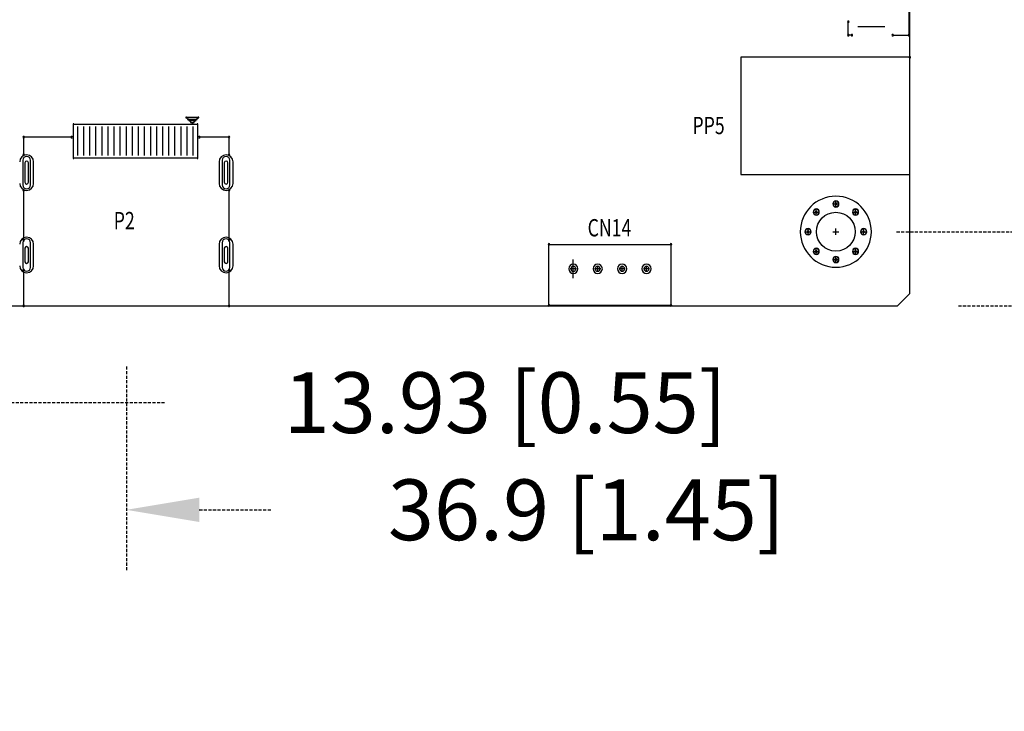
# Model space of a CAD drawing. Extents: x 259 to 662, y -262 to 23.
# Drawn here: x 374 to 455, y -144 to -87 of the extents above; entities that cross this region are included whole.
import ezdxf

# ---------------------------------------------------------------- set-up
doc = ezdxf.new("R2010")
doc.units = 0
doc.header["$MEASUREMENT"] = 0
for name, pattern in [('DASHED2', [0.375, 0.25, -0.125]), ('TRMIDX_0', [2, 1, 1]), ('TRMIDX_7', [2, 1, 1])]:
    doc.linetypes.add(name, pattern=pattern)
doc.layers.get('0').update_dxf_attribs({"linetype": 'CONTINUOUS'})
doc.layers.get('Defpoints').update_dxf_attribs({"linetype": 'CONTINUOUS'})
for name, color, linetype in [('AUTOCAD_BOARD', 4, 'CONTINUOUS'), ('BOARD_OUTLINE_00', 254, 'CONTINUOUS'), ('DRIL_SYMBOL', 254, 'CONTINUOUS'), ('PART_NAME_127', 6, 'CONTINUOUS'), ('PART_TOP_2DLINE_00', 255, 'CONTINUOUS'), ('PART_TOP_2DLINE_01', 255, 'CONTINUOUS'), ('PART_TOP_2DLINE_126', 255, 'CONTINUOUS'), ('PART_TOP_COPPER_-1', 254, 'CONTINUOUS'), ('PART_TOP_COPPER_01', 255, 'CONTINUOUS'), ('PART_TOP_CUTOUT_01', 255, 'CONTINUOUS')]:
    doc.layers.add(name, color=color, linetype=linetype)
doc.styles.add('W5', font='simplex', dxfattribs={"width": 0.75})
doc.styles.add('W6', font='simplex', dxfattribs={"width": 0.75})
doc.dimstyles.new('05mm-hieight', dxfattribs={"dimtxt": 5, "dimasz": 6, "dimexe": 5, "dimexo": 5, "dimgap": 5, "dimtad": 0, "dimdsep": 46, "dimtxsty": 'Standard', "dimcen": 0, "dimadec": 1, "dimazin": 2, "dimtfac": 1, "dimtofl": 0, "dimtmove": 0, "dimatfit": 0, "dimfxl": 0, "dimtolj": 1, "dimtzin": 0, "dimarcsym": 0})

# ---------------------------------------------------------------- blocks, each defined once
blk = doc.blocks.new('*D1116')
at = {"layer": 'AUTOCAD_BOARD', "color": 0, "linetype": 'DASHED2', "lineweight": -2, "transparency": 16777216}
for p, q in [((451.159, -18.734), (477.991, -18.734)), ((472.991, -24.734), (472.991, -35.953)), ((472.991, -104.174), (472.991, -91.786)), ((451.032, -110.174), (477.991, -110.174))]:
    blk.add_line(p, q, dxfattribs=at)
at = {"layer": 'AUTOCAD_BOARD', "color": 0, "linetype": 'DASHED2', "transparency": 16777216}
for points in [[(471.991, -24.734), (473.991, -24.734), (472.991, -18.734)], [(471.991, -104.174), (473.991, -104.174), (472.991, -110.174)]]:
    blk.add_solid(points, dxfattribs=at)
at = {"layer": 'Defpoints', "color": 0, "linetype": 'DASHED2', "transparency": 16777216}
for p in [(446.159, -18.734), (446.032, -110.174), (472.991, -110.174)]:
    blk.add_point(p, dxfattribs=at)
at = {"layer": 'AUTOCAD_BOARD', "color": 0, "linetype": 'DASHED2', "transparency": 16777216, "insert": (472.991, -63.87), "char_height": 5, "attachment_point": 5, "rotation": 90}
blk.add_mtext('\\A1;91.44 [3.60]', dxfattribs=at)
blk = doc.blocks.new('*D1117')
at = {"layer": 'AUTOCAD_BOARD', "color": 0, "linetype": 'DASHED2', "lineweight": -2, "transparency": 16777216}
for p, q in [((445.952, -24.83), (465.047, -24.83)), ((460.047, -30.83), (460.047, -36.615)), ((460.047, -98.078), (460.047, -93.281)), ((445.952, -104.078), (465.047, -104.078))]:
    blk.add_line(p, q, dxfattribs=at)
at = {"layer": 'AUTOCAD_BOARD', "color": 0, "linetype": 'DASHED2', "transparency": 16777216}
for points in [[(459.047, -30.83), (461.047, -30.83), (460.047, -24.83)], [(459.047, -98.078), (461.047, -98.078), (460.047, -104.078)]]:
    blk.add_solid(points, dxfattribs=at)
at = {"layer": 'Defpoints', "color": 0, "linetype": 'DASHED2', "transparency": 16777216}
for p in [(440.952, -24.83), (440.952, -104.078), (460.047, -104.078)]:
    blk.add_point(p, dxfattribs=at)
at = {"layer": 'AUTOCAD_BOARD', "color": 0, "linetype": 'DASHED2', "transparency": 16777216, "insert": (460.047, -64.948), "char_height": 5, "attachment_point": 5, "rotation": 90}
blk.add_mtext('\\A1;79.25 [3.12]', dxfattribs=at)
blk = doc.blocks.new('*D1119')
at = {"layer": 'AUTOCAD_BOARD', "color": 0, "linetype": 'DASHED2', "lineweight": -2, "transparency": 16777216}
for p, q in [((345.702, -109.078), (345.702, -123.139)), ((359.631, -115.137), (359.631, -123.139)), ((339.702, -118.139), (333.702, -118.139)), ((365.631, -118.139), (385.851, -118.139))]:
    blk.add_line(p, q, dxfattribs=at)
at = {"layer": 'AUTOCAD_BOARD', "color": 0, "linetype": 'DASHED2', "transparency": 16777216}
for points in [[(339.702, -117.139), (339.702, -119.139), (345.702, -118.139)], [(365.631, -117.139), (365.631, -119.139), (359.631, -118.139)]]:
    blk.add_solid(points, dxfattribs=at)
at = {"layer": 'Defpoints', "color": 0, "linetype": 'DASHED2', "transparency": 16777216}
for p in [(345.702, -104.078), (359.631, -110.137), (359.631, -118.139)]:
    blk.add_point(p, dxfattribs=at)
at = {"layer": 'AUTOCAD_BOARD', "color": 0, "linetype": 'DASHED2', "transparency": 16777216, "insert": (413.767, -118.139), "char_height": 5, "attachment_point": 5}
blk.add_mtext('\\A1;13.93 [0.55]', dxfattribs=at)
blk = doc.blocks.new('*D1120')
at = {"layer": 'AUTOCAD_BOARD', "color": 0, "linetype": 'DASHED2', "lineweight": -2, "transparency": 16777216}
for p, q in [((345.702, -109.078), (345.702, -131.954)), ((382.606, -115.174), (382.606, -131.954)), ((339.702, -126.954), (333.702, -126.954)), ((388.606, -126.954), (394.606, -126.954))]:
    blk.add_line(p, q, dxfattribs=at)
at = {"layer": 'AUTOCAD_BOARD', "color": 0, "linetype": 'DASHED2', "transparency": 16777216}
for points in [[(339.702, -125.954), (339.702, -127.954), (345.702, -126.954)], [(388.606, -125.954), (388.606, -127.954), (382.606, -126.954)]]:
    blk.add_solid(points, dxfattribs=at)
at = {"layer": 'Defpoints', "color": 0, "linetype": 'DASHED2', "transparency": 16777216}
for p in [(345.702, -104.078), (382.606, -110.174), (382.606, -126.954)]:
    blk.add_point(p, dxfattribs=at)
at = {"layer": 'AUTOCAD_BOARD', "color": 0, "linetype": 'DASHED2', "transparency": 16777216, "insert": (420.44, -126.954), "char_height": 5, "attachment_point": 5}
blk.add_mtext('\\A1;36.9 [1.45]', dxfattribs=at)
blk = doc.blocks.new('*D1123')
at = {"layer": 'AUTOCAD_BOARD', "color": 0, "linetype": 'DASHED2', "lineweight": -2, "transparency": 16777216}
for p, q in [((492.766, -142.394), (492.766, -136.394)), ((392.606, -148.394), (497.766, -148.394)), ((452.048, -159.394), (497.766, -159.394)), ((492.766, -165.394), (492.766, -171.394))]:
    blk.add_line(p, q, dxfattribs=at)
at = {"layer": 'AUTOCAD_BOARD', "color": 0, "linetype": 'DASHED2', "transparency": 16777216}
for points in [[(491.766, -142.394), (493.766, -142.394), (492.766, -148.394)], [(491.766, -165.394), (493.766, -165.394), (492.766, -159.394)]]:
    blk.add_solid(points, dxfattribs=at)
at = {"layer": 'Defpoints', "color": 0, "linetype": 'DASHED2', "transparency": 16777216}
for p in [(387.606, -148.394), (447.048, -159.394), (492.766, -159.394)]:
    blk.add_point(p, dxfattribs=at)
at = {"layer": 'AUTOCAD_BOARD', "color": 0, "linetype": 'DASHED2', "transparency": 16777216, "insert": (492.766, -115.144), "char_height": 5, "attachment_point": 5, "rotation": 90}
blk.add_mtext('\\A1;11 [0.43]', dxfattribs=at)

msp = doc.modelspace()

# ---------------------------------------------------------------- linework, layer by layer
at = {"color": 7}
for p, q in [((442.766, -87.208), (444.976, -87.208)), ((443.871, -87.208), (443.871, -87.208)), ((443.871, -87.208), (443.871, -87.208)), ((443.871, -87.208), (443.871, -87.208)), ((443.871, -87.208), (443.871, -87.208)), ((443.871, -87.208), (443.871, -87.208)), ((443.871, -87.208), (443.871, -87.208)), ((443.871, -87.208), (443.871, -87.208)), ((443.871, -87.208), (443.871, -87.208)), ((443.871, -87.208), (443.871, -87.208)), ((443.871, -87.208), (443.871, -87.208)), ((443.871, -87.208), (443.871, -87.208)), ((443.871, -87.208), (443.871, -87.208)), ((378.606, -97.814), (378.606, -95.414)), ((379.106, -97.814), (379.106, -95.414)), ((379.606, -97.814), (379.606, -95.414)), ((380.106, -97.814), (380.106, -95.414)), ((380.606, -97.814), (380.606, -95.414)), ((381.106, -97.814), (381.106, -95.414)), ((381.606, -97.814), (381.606, -95.414)), ((382.106, -97.814), (382.106, -95.414)), ((382.606, -97.814), (382.606, -95.414)), ((383.106, -97.814), (383.106, -95.414)), ((383.606, -97.814), (383.606, -95.414)), ((384.106, -97.814), (384.106, -95.414)), ((384.606, -97.814), (384.606, -95.414)), ((385.106, -97.814), (385.106, -95.414)), ((385.606, -97.814), (385.606, -95.414)), ((386.106, -97.814), (386.106, -95.414)), ((386.606, -97.814), (386.606, -95.414)), ((387.106, -97.814), (387.106, -95.414)), ((387.606, -97.814), (387.606, -95.414)), ((388.106, -97.814), (388.106, -95.414)), ((378.606, -96.614), (378.606, -96.614)), ((378.606, -96.614), (378.606, -96.614)), ((378.606, -96.614), (378.606, -96.614)), ((378.606, -96.614), (378.606, -96.614)), ((378.606, -96.614), (378.606, -96.614)), ((378.606, -96.614), (378.606, -96.614)), ((378.606, -96.614), (378.606, -96.614)), ((378.606, -96.614), (378.606, -96.614)), ((378.606, -96.614), (378.606, -96.614)), ((378.606, -96.614), (378.606, -96.614)), ((378.606, -96.614), (378.606, -96.614)), ((378.606, -96.614), (378.606, -96.614)), ((379.106, -96.614), (379.106, -96.614)), ((379.106, -96.614), (379.106, -96.614)), ((379.106, -96.614), (379.106, -96.614)), ((379.106, -96.614), (379.106, -96.614)), ((379.106, -96.614), (379.106, -96.614)), ((379.106, -96.614), (379.106, -96.614)), ((379.106, -96.614), (379.106, -96.614)), ((379.106, -96.614), (379.106, -96.614)), ((379.106, -96.614), (379.106, -96.614)), ((379.106, -96.614), (379.106, -96.614)), ((379.106, -96.614), (379.106, -96.614)), ((379.106, -96.614), (379.106, -96.614)), ((379.606, -96.614), (379.606, -96.614)), ((379.606, -96.614), (379.606, -96.614)), ((379.606, -96.614), (379.606, -96.614)), ((379.606, -96.614), (379.606, -96.614)), ((379.606, -96.614), (379.606, -96.614)), ((379.606, -96.614), (379.606, -96.614)), ((379.606, -96.614), (379.606, -96.614)), ((379.606, -96.614), (379.606, -96.614)), ((379.606, -96.614), (379.606, -96.614)), ((379.606, -96.614), (379.606, -96.614)), ((379.606, -96.614), (379.606, -96.614)), ((379.606, -96.614), (379.606, -96.614)), ((380.106, -96.614), (380.106, -96.614)), ((380.106, -96.614), (380.106, -96.614)), ((380.106, -96.614), (380.106, -96.614)), ((380.106, -96.614), (380.106, -96.614)), ((380.106, -96.614), (380.106, -96.614)), ((380.106, -96.614), (380.106, -96.614)), ((380.106, -96.614), (380.106, -96.614)), ((380.106, -96.614), (380.106, -96.614)), ((380.106, -96.614), (380.106, -96.614)), ((380.106, -96.614), (380.106, -96.614)), ((380.106, -96.614), (380.106, -96.614)), ((380.106, -96.614), (380.106, -96.614)), ((380.606, -96.614), (380.606, -96.614)), ((380.606, -96.614), (380.606, -96.614)), ((380.606, -96.614), (380.606, -96.614)), ((380.606, -96.614), (380.606, -96.614)), ((380.606, -96.614), (380.606, -96.614)), ((380.606, -96.614), (380.606, -96.614)), ((380.606, -96.614), (380.606, -96.614)), ((380.606, -96.614), (380.606, -96.614)), ((380.606, -96.614), (380.606, -96.614)), ((380.606, -96.614), (380.606, -96.614)), ((380.606, -96.614), (380.606, -96.614)), ((380.606, -96.614), (380.606, -96.614)), ((381.106, -96.614), (381.106, -96.614)), ((381.106, -96.614), (381.106, -96.614)), ((381.106, -96.614), (381.106, -96.614)), ((381.106, -96.614), (381.106, -96.614)), ((381.106, -96.614), (381.106, -96.614)), ((381.106, -96.614), (381.106, -96.614)), ((381.106, -96.614), (381.106, -96.614)), ((381.106, -96.614), (381.106, -96.614)), ((381.106, -96.614), (381.106, -96.614)), ((381.106, -96.614), (381.106, -96.614)), ((381.106, -96.614), (381.106, -96.614)), ((381.106, -96.614), (381.106, -96.614)), ((381.606, -96.614), (381.606, -96.614)), ((381.606, -96.614), (381.606, -96.614)), ((381.606, -96.614), (381.606, -96.614)), ((381.606, -96.614), (381.606, -96.614)), ((381.606, -96.614), (381.606, -96.614)), ((381.606, -96.614), (381.606, -96.614)), ((381.606, -96.614), (381.606, -96.614)), ((381.606, -96.614), (381.606, -96.614)), ((381.606, -96.614), (381.606, -96.614)), ((381.606, -96.614), (381.606, -96.614)), ((381.606, -96.614), (381.606, -96.614)), ((381.606, -96.614), (381.606, -96.614)), ((382.106, -96.614), (382.106, -96.614)), ((382.106, -96.614), (382.106, -96.614)), ((382.106, -96.614), (382.106, -96.614)), ((382.106, -96.614), (382.106, -96.614)), ((382.106, -96.614), (382.106, -96.614)), ((382.106, -96.614), (382.106, -96.614)), ((382.106, -96.614), (382.106, -96.614)), ((382.106, -96.614), (382.106, -96.614)), ((382.106, -96.614), (382.106, -96.614)), ((382.106, -96.614), (382.106, -96.614)), ((382.106, -96.614), (382.106, -96.614)), ((382.106, -96.614), (382.106, -96.614)), ((382.606, -96.614), (382.606, -96.614)), ((382.606, -96.614), (382.606, -96.614)), ((382.606, -96.614), (382.606, -96.614)), ((382.606, -96.614), (382.606, -96.614)), ((382.606, -96.614), (382.606, -96.614)), ((382.606, -96.614), (382.606, -96.614)), ((382.606, -96.614), (382.606, -96.614)), ((382.606, -96.614), (382.606, -96.614)), ((382.606, -96.614), (382.606, -96.614)), ((382.606, -96.614), (382.606, -96.614)), ((382.606, -96.614), (382.606, -96.614)), ((382.606, -96.614), (382.606, -96.614)), ((383.106, -96.614), (383.106, -96.614)), ((383.106, -96.614), (383.106, -96.614)), ((383.106, -96.614), (383.106, -96.614)), ((383.106, -96.614), (383.106, -96.614)), ((383.106, -96.614), (383.106, -96.614)), ((383.106, -96.614), (383.106, -96.614)), ((383.106, -96.614), (383.106, -96.614)), ((383.106, -96.614), (383.106, -96.614)), ((383.106, -96.614), (383.106, -96.614)), ((383.106, -96.614), (383.106, -96.614)), ((383.106, -96.614), (383.106, -96.614)), ((383.106, -96.614), (383.106, -96.614)), ((383.606, -96.614), (383.606, -96.614)), ((383.606, -96.614), (383.606, -96.614)), ((383.606, -96.614), (383.606, -96.614)), ((383.606, -96.614), (383.606, -96.614)), ((383.606, -96.614), (383.606, -96.614)), ((383.606, -96.614), (383.606, -96.614)), ((383.606, -96.614), (383.606, -96.614)), ((383.606, -96.614), (383.606, -96.614)), ((383.606, -96.614), (383.606, -96.614)), ((383.606, -96.614), (383.606, -96.614)), ((383.606, -96.614), (383.606, -96.614)), ((383.606, -96.614), (383.606, -96.614)), ((384.106, -96.614), (384.106, -96.614)), ((384.106, -96.614), (384.106, -96.614)), ((384.106, -96.614), (384.106, -96.614)), ((384.106, -96.614), (384.106, -96.614)), ((384.106, -96.614), (384.106, -96.614)), ((384.106, -96.614), (384.106, -96.614)), ((384.106, -96.614), (384.106, -96.614)), ((384.106, -96.614), (384.106, -96.614)), ((384.106, -96.614), (384.106, -96.614)), ((384.106, -96.614), (384.106, -96.614)), ((384.106, -96.614), (384.106, -96.614)), ((384.106, -96.614), (384.106, -96.614)), ((384.606, -96.614), (384.606, -96.614)), ((384.606, -96.614), (384.606, -96.614)), ((384.606, -96.614), (384.606, -96.614)), ((384.606, -96.614), (384.606, -96.614)), ((384.606, -96.614), (384.606, -96.614)), ((384.606, -96.614), (384.606, -96.614)), ((384.606, -96.614), (384.606, -96.614)), ((384.606, -96.614), (384.606, -96.614)), ((384.606, -96.614), (384.606, -96.614)), ((384.606, -96.614), (384.606, -96.614)), ((384.606, -96.614), (384.606, -96.614)), ((384.606, -96.614), (384.606, -96.614)), ((385.106, -96.614), (385.106, -96.614)), ((385.106, -96.614), (385.106, -96.614)), ((385.106, -96.614), (385.106, -96.614)), ((385.106, -96.614), (385.106, -96.614)), ((385.106, -96.614), (385.106, -96.614)), ((385.106, -96.614), (385.106, -96.614)), ((385.106, -96.614), (385.106, -96.614)), ((385.106, -96.614), (385.106, -96.614)), ((385.106, -96.614), (385.106, -96.614)), ((385.106, -96.614), (385.106, -96.614)), ((385.106, -96.614), (385.106, -96.614)), ((385.106, -96.614), (385.106, -96.614)), ((385.606, -96.614), (385.606, -96.614)), ((385.606, -96.614), (385.606, -96.614)), ((385.606, -96.614), (385.606, -96.614)), ((385.606, -96.614), (385.606, -96.614)), ((385.606, -96.614), (385.606, -96.614)), ((385.606, -96.614), (385.606, -96.614)), ((385.606, -96.614), (385.606, -96.614)), ((385.606, -96.614), (385.606, -96.614)), ((385.606, -96.614), (385.606, -96.614)), ((385.606, -96.614), (385.606, -96.614)), ((385.606, -96.614), (385.606, -96.614)), ((385.606, -96.614), (385.606, -96.614)), ((386.106, -96.614), (386.106, -96.614)), ((386.106, -96.614), (386.106, -96.614)), ((386.106, -96.614), (386.106, -96.614)), ((386.106, -96.614), (386.106, -96.614)), ((386.106, -96.614), (386.106, -96.614)), ((386.106, -96.614), (386.106, -96.614)), ((386.106, -96.614), (386.106, -96.614)), ((386.106, -96.614), (386.106, -96.614)), ((386.106, -96.614), (386.106, -96.614)), ((386.106, -96.614), (386.106, -96.614)), ((386.106, -96.614), (386.106, -96.614)), ((386.106, -96.614), (386.106, -96.614)), ((386.606, -96.614), (386.606, -96.614)), ((386.606, -96.614), (386.606, -96.614)), ((386.606, -96.614), (386.606, -96.614)), ((386.606, -96.614), (386.606, -96.614)), ((386.606, -96.614), (386.606, -96.614)), ((386.606, -96.614), (386.606, -96.614)), ((386.606, -96.614), (386.606, -96.614)), ((386.606, -96.614), (386.606, -96.614)), ((386.606, -96.614), (386.606, -96.614)), ((386.606, -96.614), (386.606, -96.614)), ((386.606, -96.614), (386.606, -96.614)), ((386.606, -96.614), (386.606, -96.614)), ((387.106, -96.614), (387.106, -96.614)), ((387.106, -96.614), (387.106, -96.614)), ((387.106, -96.614), (387.106, -96.614)), ((387.106, -96.614), (387.106, -96.614)), ((387.106, -96.614), (387.106, -96.614)), ((387.106, -96.614), (387.106, -96.614)), ((387.106, -96.614), (387.106, -96.614)), ((387.106, -96.614), (387.106, -96.614)), ((387.106, -96.614), (387.106, -96.614)), ((387.106, -96.614), (387.106, -96.614)), ((387.106, -96.614), (387.106, -96.614)), ((387.106, -96.614), (387.106, -96.614)), ((387.606, -96.614), (387.606, -96.614)), ((387.606, -96.614), (387.606, -96.614)), ((387.606, -96.614), (387.606, -96.614)), ((387.606, -96.614), (387.606, -96.614)), ((387.606, -96.614), (387.606, -96.614)), ((387.606, -96.614), (387.606, -96.614)), ((387.606, -96.614), (387.606, -96.614)), ((387.606, -96.614), (387.606, -96.614)), ((387.606, -96.614), (387.606, -96.614)), ((387.606, -96.614), (387.606, -96.614)), ((387.606, -96.614), (387.606, -96.614)), ((387.606, -96.614), (387.606, -96.614)), ((388.106, -96.614), (388.106, -96.614)), ((388.106, -96.614), (388.106, -96.614)), ((388.106, -96.614), (388.106, -96.614)), ((388.106, -96.614), (388.106, -96.614)), ((388.106, -96.614), (388.106, -96.614)), ((388.106, -96.614), (388.106, -96.614)), ((388.106, -96.614), (388.106, -96.614)), ((388.106, -96.614), (388.106, -96.614)), ((388.106, -96.614), (388.106, -96.614)), ((388.106, -96.614), (388.106, -96.614)), ((388.106, -96.614), (388.106, -96.614)), ((388.106, -96.614), (388.106, -96.614)), ((374.089, -98.198), (374.089, -100.23)), ((374.089, -98.198), (374.089, -100.23)), ((374.089, -98.198), (374.089, -100.23)), ((374.256, -98.414), (374.256, -100.014)), ((374.256, -98.414), (374.256, -100.014)), ((374.256, -98.414), (374.256, -100.014)), ((374.256, -98.414), (374.256, -100.014)), ((374.556, -100.014), (374.556, -98.414)), ((374.556, -100.014), (374.556, -98.414)), ((374.556, -100.014), (374.556, -98.414)), ((374.556, -100.014), (374.556, -98.414)), ((374.724, -100.23), (374.724, -98.198)), ((374.724, -100.23), (374.724, -98.198)), ((374.724, -100.23), (374.724, -98.198)), ((374.978, -100.103), (374.978, -98.325)), ((390.235, -98.325), (390.235, -100.103)), ((390.489, -98.198), (390.489, -100.23)), ((390.489, -98.198), (390.489, -100.23)), ((390.489, -98.198), (390.489, -100.23)), ((390.656, -98.414), (390.656, -100.014)), ((390.656, -98.414), (390.656, -100.014)), ((390.656, -98.414), (390.656, -100.014)), ((390.656, -98.414), (390.656, -100.014)), ((390.956, -100.014), (390.956, -98.414)), ((390.956, -100.014), (390.956, -98.414)), ((390.956, -100.014), (390.956, -98.414)), ((390.956, -100.014), (390.956, -98.414)), ((391.124, -100.23), (391.124, -98.198)), ((391.124, -100.23), (391.124, -98.198)), ((391.124, -100.23), (391.124, -98.198)), ((391.378, -100.103), (391.378, -98.325)), ((374.089, -104.978), (374.089, -107.01)), ((374.089, -104.978), (374.089, -107.01)), ((374.089, -104.978), (374.089, -107.01)), ((374.724, -107.01), (374.724, -104.978)), ((374.724, -107.01), (374.724, -104.978)), ((374.724, -107.01), (374.724, -104.978)), ((374.978, -106.883), (374.978, -105.105)), ((390.235, -105.105), (390.235, -106.883)), ((390.489, -104.978), (390.489, -107.01)), ((390.489, -104.978), (390.489, -107.01)), ((390.489, -104.978), (390.489, -107.01)), ((391.124, -107.01), (391.124, -104.978)), ((391.124, -107.01), (391.124, -104.978)), ((391.124, -107.01), (391.124, -104.978)), ((391.378, -106.883), (391.378, -105.105)), ((374.256, -105.444), (374.256, -106.544)), ((374.256, -105.444), (374.256, -106.544)), ((374.256, -105.444), (374.256, -106.544)), ((374.256, -105.444), (374.256, -106.544)), ((374.556, -106.544), (374.556, -105.444)), ((374.556, -106.544), (374.556, -105.444)), ((374.556, -106.544), (374.556, -105.444)), ((374.556, -106.544), (374.556, -105.444)), ((390.656, -105.444), (390.656, -106.544)), ((390.656, -105.444), (390.656, -106.544)), ((390.656, -105.444), (390.656, -106.544)), ((390.656, -105.444), (390.656, -106.544)), ((390.956, -106.544), (390.956, -105.444)), ((390.956, -106.544), (390.956, -105.444)), ((390.956, -106.544), (390.956, -105.444)), ((390.956, -106.544), (390.956, -105.444)), ((419.362, -107.888), (419.362, -106.364)), ((419.362, -107.888), (419.362, -106.364))]:
    msp.add_line(p, q, dxfattribs=at)
at = {"linetype": 'Continuous'}
msp.add_circle((440.952, -104.078), 1.6, dxfattribs=at)
at = {"color": 7}
for centre, radius, start, end in [((441.971, -86.808), 0.0635, 90, 270), ((441.971, -86.808), 0.0635, 270, 90), ((441.971, -87.908), 0.0635, 90, 270), ((441.971, -87.908), 0.0635, 270, 90), ((442.271, -87.908), 0.0635, 90, 270), ((442.271, -87.908), 0.0635, 270, 90), ((445.621, -87.908), 0.0635, 90, 270), ((445.621, -87.908), 0.0635, 270, 90), ((446.971, -87.908), 0.0635, 90, 270), ((446.971, -87.908), 0.0635, 270, 90), ((447.033, -89.728), 0.0635, 90, 270), ((447.033, -89.728), 0.0635, 270, 90), ((387.533, -94.686), 0.035, 0, 180), ((387.533, -94.686), 0.035, 0, 180), ((387.533, -94.686), 0.035, 180, 0), ((387.533, -94.686), 0.035, 180, 0), ((388.533, -94.686), 0.035, 0, 180), ((388.533, -94.686), 0.035, 180, 0), ((378.256, -95.224), 0.025, 0, 180), ((378.256, -95.224), 0.025, 180, 0), ((387.658, -94.811), 0.035, 0, 180), ((387.658, -94.811), 0.035, 180, 0), ((387.783, -94.936), 0.035, 0, 180), ((387.783, -94.936), 0.035, 180, 0), ((387.908, -95.061), 0.035, 0, 180), ((387.908, -95.061), 0.035, 180, 0), ((388.033, -95.186), 0.035, 0, 180), ((388.033, -95.186), 0.035, 180, 0), ((388.158, -95.061), 0.035, 0, 180), ((388.158, -95.061), 0.035, 180, 0), ((388.283, -94.936), 0.035, 0, 180), ((388.283, -94.936), 0.035, 180, 0), ((388.408, -94.811), 0.035, 0, 180), ((388.408, -94.811), 0.035, 180, 0), ((388.456, -95.224), 0.025, 0, 180), ((388.456, -95.224), 0.025, 180, 0), ((374.156, -96.299), 0.0635, 0, 180), ((374.156, -96.299), 0.0635, 180, 0), ((378.106, -96.299), 0.0635, 0, 180), ((378.106, -96.299), 0.0635, 180, 0), ((388.606, -96.299), 0.0635, 0, 180), ((388.606, -96.299), 0.0635, 180, 0), ((391.056, -96.299), 0.0635, 0, 180), ((391.056, -96.299), 0.0635, 180, 0), ((374.406, -98.325), 0.571, 0, 180), ((374.406, -98.198), 0.317, 0, 180), ((374.406, -98.198), 0.317, 0, 180), ((374.406, -98.198), 0.317, 0, 180), ((374.156, -97.749), 0.0635, 0, 180), ((374.156, -97.749), 0.0635, 180, 0), ((390.806, -98.325), 0.572, 0, 180), ((390.806, -98.198), 0.318, 0, 180), ((390.806, -98.198), 0.318, 0, 180), ((390.806, -98.198), 0.318, 0, 180), ((391.056, -97.749), 0.0635, 0, 180), ((391.056, -97.749), 0.0635, 180, 0), ((374.406, -98.414), 0.15, 0, 180), ((374.406, -98.414), 0.15, 0, 180), ((374.406, -98.414), 0.15, 0, 180), ((374.406, -98.414), 0.15, 0, 180), ((378.256, -98.024), 0.025, 0, 180), ((378.256, -98.024), 0.025, 180, 0), ((388.456, -98.024), 0.025, 0, 180), ((388.456, -98.024), 0.025, 180, 0), ((390.806, -98.414), 0.15, 0, 180), ((390.806, -98.414), 0.15, 0, 180), ((390.806, -98.414), 0.15, 0, 180), ((390.806, -98.414), 0.15, 0, 180), ((374.406, -100.103), 0.571, 180, 0), ((374.406, -100.23), 0.317, 180, 0), ((374.406, -100.23), 0.317, 180, 0), ((374.406, -100.23), 0.317, 180, 0), ((374.406, -100.014), 0.15, 180, 0), ((374.406, -100.014), 0.15, 180, 0), ((374.406, -100.014), 0.15, 180, 0), ((374.406, -100.014), 0.15, 180, 0), ((390.806, -100.103), 0.572, 180, 0), ((390.806, -100.23), 0.317, 180, 0), ((390.806, -100.23), 0.317, 180, 0), ((390.806, -100.23), 0.317, 180, 0), ((390.806, -100.014), 0.15, 180, 0), ((390.806, -100.014), 0.15, 180, 0), ((390.806, -100.014), 0.15, 180, 0), ((390.806, -100.014), 0.15, 180, 0), ((374.156, -100.674), 0.0635, 0, 180), ((374.156, -100.674), 0.0635, 180, 0), ((391.056, -100.674), 0.0635, 0, 180), ((391.056, -100.674), 0.0635, 180, 0), ((440.952, -101.792), 0.254, 90, 270), ((440.952, -101.792), 0.241, 90, 270), ((440.952, -101.792), 0.241, 90, 270), ((440.952, -101.792), 0.0762, 0, 180), ((440.952, -101.792), 0.0762, 0, 180), ((440.952, -101.792), 0.0762, 0, 180), ((440.952, -101.792), 0.0762, 0, 180), ((440.952, -101.792), 0.0762, 180, 0), ((440.952, -101.792), 0.0762, 180, 0), ((440.952, -101.792), 0.0762, 180, 0), ((440.952, -101.792), 0.0762, 180, 0), ((440.952, -101.792), 0.254, 270, 90), ((440.952, -101.792), 0.241, 270, 90), ((440.952, -101.792), 0.241, 270, 90), ((439.336, -102.462), 0.254, 90, 270), ((439.336, -102.462), 0.241, 90, 270), ((439.336, -102.462), 0.241, 90, 270), ((439.336, -102.462), 0.0762, 0, 180), ((439.336, -102.462), 0.0762, 0, 180), ((439.336, -102.462), 0.0762, 0, 180), ((439.336, -102.462), 0.0762, 0, 180), ((439.336, -102.462), 0.0762, 180, 0), ((439.336, -102.462), 0.0762, 180, 0), ((439.336, -102.462), 0.0762, 180, 0), ((439.336, -102.462), 0.0762, 180, 0), ((439.336, -102.462), 0.254, 270, 90), ((439.336, -102.462), 0.241, 270, 90), ((439.336, -102.462), 0.241, 270, 90), ((442.569, -102.462), 0.254, 90, 270), ((442.569, -102.462), 0.241, 90, 270), ((442.569, -102.462), 0.241, 90, 270), ((442.569, -102.462), 0.0762, 0, 180), ((442.569, -102.462), 0.0762, 0, 180), ((442.569, -102.462), 0.0762, 0, 180), ((442.569, -102.462), 0.0762, 0, 180), ((442.569, -102.462), 0.0762, 180, 0), ((442.569, -102.462), 0.0762, 180, 0), ((442.569, -102.462), 0.0762, 180, 0), ((442.569, -102.462), 0.0762, 180, 0), ((442.569, -102.462), 0.254, 270, 90), ((442.569, -102.462), 0.241, 270, 90), ((442.569, -102.462), 0.241, 270, 90), ((438.666, -104.078), 0.254, 90, 270), ((438.666, -104.078), 0.241, 90, 270), ((438.666, -104.078), 0.241, 90, 270), ((438.666, -104.078), 0.0762, 0, 180), ((438.666, -104.078), 0.0762, 0, 180), ((438.666, -104.078), 0.0762, 0, 180), ((438.666, -104.078), 0.0762, 0, 180), ((438.666, -104.078), 0.0762, 180, 0), ((438.666, -104.078), 0.0762, 180, 0), ((438.666, -104.078), 0.0762, 180, 0), ((438.666, -104.078), 0.0762, 180, 0), ((438.666, -104.078), 0.254, 270, 90), ((438.666, -104.078), 0.241, 270, 90), ((438.666, -104.078), 0.241, 270, 90), ((443.238, -104.078), 0.254, 90, 270), ((443.238, -104.078), 0.241, 90, 270), ((443.238, -104.078), 0.241, 90, 270), ((443.238, -104.078), 0.0762, 0, 180), ((443.238, -104.078), 0.0762, 0, 180), ((443.238, -104.078), 0.0762, 0, 180), ((443.238, -104.078), 0.0762, 0, 180), ((443.238, -104.078), 0.0762, 180, 0), ((443.238, -104.078), 0.0762, 180, 0), ((443.238, -104.078), 0.0762, 180, 0), ((443.238, -104.078), 0.0762, 180, 0), ((443.238, -104.078), 0.254, 270, 90), ((443.238, -104.078), 0.241, 270, 90), ((443.238, -104.078), 0.241, 270, 90), ((374.406, -105.105), 0.571, 0, 180), ((374.406, -104.978), 0.317, 0, 180), ((374.406, -104.978), 0.317, 0, 180), ((374.406, -104.978), 0.317, 0, 180), ((374.156, -104.774), 0.0635, 0, 180), ((374.156, -104.774), 0.0635, 180, 0), ((390.806, -105.105), 0.572, 0, 180), ((390.806, -104.978), 0.318, 0, 180), ((390.806, -104.978), 0.318, 0, 180), ((390.806, -104.978), 0.318, 0, 180), ((391.056, -104.774), 0.0635, 0, 180), ((391.056, -104.774), 0.0635, 180, 0), ((417.356, -105.12), 0.0635, 90, 270), ((417.356, -105.12), 0.0635, 90, 270), ((417.356, -105.12), 0.0635, 90, 270), ((417.356, -105.12), 0.0635, 90, 270), ((417.356, -105.12), 0.0635, 270, 90), ((417.356, -105.12), 0.0635, 270, 90), ((417.356, -105.12), 0.0635, 270, 90), ((417.356, -105.12), 0.0635, 270, 90), ((427.389, -105.12), 0.0635, 90, 270), ((427.389, -105.12), 0.0635, 90, 270), ((427.389, -105.12), 0.0635, 90, 270), ((427.389, -105.12), 0.0635, 90, 270), ((427.389, -105.12), 0.0635, 270, 90), ((427.389, -105.12), 0.0635, 270, 90), ((427.389, -105.12), 0.0635, 270, 90), ((427.389, -105.12), 0.0635, 270, 90), ((374.406, -105.444), 0.15, 0, 180), ((374.406, -105.444), 0.15, 0, 180), ((374.406, -105.444), 0.15, 0, 180), ((374.406, -105.444), 0.15, 0, 180), ((390.806, -105.444), 0.15, 0, 180), ((390.806, -105.444), 0.15, 0, 180), ((390.806, -105.444), 0.15, 0, 180), ((390.806, -105.444), 0.15, 0, 180), ((439.336, -105.695), 0.254, 90, 270), ((439.336, -105.695), 0.241, 90, 270), ((439.336, -105.695), 0.241, 90, 270), ((439.336, -105.695), 0.0762, 0, 180), ((439.336, -105.695), 0.0762, 0, 180), ((439.336, -105.695), 0.0762, 0, 180), ((439.336, -105.695), 0.0762, 0, 180), ((439.336, -105.695), 0.0762, 180, 0), ((439.336, -105.695), 0.0762, 180, 0), ((439.336, -105.695), 0.0762, 180, 0), ((439.336, -105.695), 0.0762, 180, 0), ((439.336, -105.695), 0.254, 270, 90), ((439.336, -105.695), 0.241, 270, 90), ((439.336, -105.695), 0.241, 270, 90), ((442.569, -105.695), 0.254, 90, 270), ((442.569, -105.695), 0.241, 90, 270), ((442.569, -105.695), 0.241, 90, 270), ((442.569, -105.695), 0.0762, 0, 180), ((442.569, -105.695), 0.0762, 0, 180), ((442.569, -105.695), 0.0762, 0, 180), ((442.569, -105.695), 0.0762, 0, 180), ((442.569, -105.695), 0.0762, 180, 0), ((442.569, -105.695), 0.0762, 180, 0), ((442.569, -105.695), 0.0762, 180, 0), ((442.569, -105.695), 0.0762, 180, 0), ((442.569, -105.695), 0.254, 270, 90), ((442.569, -105.695), 0.241, 270, 90), ((442.569, -105.695), 0.241, 270, 90), ((374.406, -106.544), 0.15, 180, 0), ((374.406, -106.544), 0.15, 180, 0), ((374.406, -106.544), 0.15, 180, 0), ((374.406, -106.544), 0.15, 180, 0), ((390.806, -106.544), 0.15, 180, 0), ((390.806, -106.544), 0.15, 180, 0), ((390.806, -106.544), 0.15, 180, 0), ((390.806, -106.544), 0.15, 180, 0), ((419.362, -107.126), 0.381, 0, 180), ((421.369, -107.126), 0.381, 0, 180), ((421.369, -107.126), 0.381, 0, 180), ((421.369, -107.126), 0.381, 0, 180), ((423.375, -107.126), 0.381, 0, 180), ((423.375, -107.126), 0.381, 0, 180), ((423.375, -107.126), 0.381, 0, 180), ((425.382, -107.126), 0.381, 0, 180), ((425.382, -107.126), 0.381, 0, 180), ((425.382, -107.126), 0.381, 0, 180), ((440.952, -106.364), 0.254, 90, 270), ((440.952, -106.364), 0.241, 90, 270), ((440.952, -106.364), 0.241, 90, 270), ((440.952, -106.364), 0.0762, 0, 180), ((440.952, -106.364), 0.0762, 0, 180), ((440.952, -106.364), 0.0762, 0, 180), ((440.952, -106.364), 0.0762, 0, 180), ((440.952, -106.364), 0.0762, 180, 0), ((440.952, -106.364), 0.0762, 180, 0), ((440.952, -106.364), 0.0762, 180, 0), ((440.952, -106.364), 0.0762, 180, 0), ((440.952, -106.364), 0.254, 270, 90), ((440.952, -106.364), 0.241, 270, 90), ((440.952, -106.364), 0.241, 270, 90), ((374.406, -106.883), 0.571, 180, 0), ((374.406, -107.01), 0.317, 180, 0), ((374.406, -107.01), 0.317, 180, 0), ((374.406, -107.01), 0.317, 180, 0), ((374.156, -107.224), 0.0635, 0, 180), ((374.156, -107.224), 0.0635, 180, 0), ((390.806, -106.883), 0.572, 180, 0), ((390.806, -107.01), 0.317, 180, 0), ((390.806, -107.01), 0.317, 180, 0), ((390.806, -107.01), 0.317, 180, 0), ((391.056, -107.224), 0.0635, 0, 180), ((391.056, -107.224), 0.0635, 180, 0), ((419.362, -107.126), 0.381, 180, 0), ((419.362, -107.126), 0.203, 90, 270), ((419.362, -107.126), 0.203, 90, 270), ((419.362, -107.126), 0.203, 90, 270), ((419.362, -107.126), 0.203, 90, 270), ((419.362, -107.126), 0.203, 270, 90), ((419.362, -107.126), 0.203, 270, 90), ((419.362, -107.126), 0.203, 270, 90), ((419.362, -107.126), 0.203, 270, 90), ((421.369, -107.126), 0.381, 180, 0), ((421.369, -107.126), 0.381, 180, 0), ((421.369, -107.126), 0.381, 180, 0), ((421.369, -107.126), 0.203, 90, 270), ((421.369, -107.126), 0.203, 90, 270), ((421.369, -107.126), 0.203, 90, 270), ((421.369, -107.126), 0.203, 90, 270), ((421.369, -107.126), 0.203, 270, 90), ((421.369, -107.126), 0.203, 270, 90), ((421.369, -107.126), 0.203, 270, 90), ((421.369, -107.126), 0.203, 270, 90), ((423.375, -107.126), 0.381, 180, 0), ((423.375, -107.126), 0.381, 180, 0), ((423.375, -107.126), 0.381, 180, 0), ((423.375, -107.126), 0.203, 90, 270), ((423.375, -107.126), 0.203, 90, 270), ((423.375, -107.126), 0.203, 90, 270), ((423.375, -107.126), 0.203, 90, 270), ((423.375, -107.126), 0.203, 270, 90), ((423.375, -107.126), 0.203, 270, 90), ((423.375, -107.126), 0.203, 270, 90), ((423.375, -107.126), 0.203, 270, 90), ((425.382, -107.126), 0.381, 180, 0), ((425.382, -107.126), 0.381, 180, 0), ((425.382, -107.126), 0.381, 180, 0), ((425.382, -107.126), 0.203, 90, 270), ((425.382, -107.126), 0.203, 90, 270), ((425.382, -107.126), 0.203, 90, 270), ((425.382, -107.126), 0.203, 90, 270), ((425.382, -107.126), 0.203, 270, 90), ((425.382, -107.126), 0.203, 270, 90), ((425.382, -107.126), 0.203, 270, 90), ((425.382, -107.126), 0.203, 270, 90), ((374.156, -110.174), 0.0635, 0, 180), ((391.056, -110.174), 0.0635, 0, 180), ((417.356, -110.136), 0.0635, 90, 270), ((417.356, -110.136), 0.0635, 90, 270), ((417.356, -110.136), 0.0635, 90, 270), ((417.356, -110.136), 0.0635, 90, 270), ((417.356, -110.136), 0.0635, 270, 90), ((417.356, -110.136), 0.0635, 270, 90), ((417.356, -110.136), 0.0635, 270, 90), ((417.356, -110.136), 0.0635, 270, 90), ((427.389, -110.136), 0.0635, 90, 270), ((427.389, -110.136), 0.0635, 90, 270), ((427.389, -110.136), 0.0635, 90, 270), ((427.389, -110.136), 0.0635, 90, 270), ((427.389, -110.136), 0.0635, 270, 90), ((427.389, -110.136), 0.0635, 270, 90), ((427.389, -110.136), 0.0635, 270, 90), ((427.389, -110.136), 0.0635, 270, 90), ((374.156, -110.174), 0.0635, 180, 0), ((391.056, -110.174), 0.0635, 180, 0)]:
    msp.add_arc(centre, radius, start, end, dxfattribs=at)
at = {"layer": 'BOARD_OUTLINE_00', "color": 7}
for p, q in [((447.048, -109.158), (447.048, -19.623)), ((446.032, -110.174), (447.048, -109.158)), ((340.876, -110.174), (446.032, -110.174))]:
    msp.add_line(p, q, dxfattribs=at)
at = {"layer": 'DRIL_SYMBOL', "color": 7}
for p, q in [((440.698, -101.792), (441.206, -101.792)), ((440.698, -101.792), (441.206, -101.792)), ((440.698, -101.792), (441.206, -101.792)), ((440.698, -101.792), (441.206, -101.792)), ((440.952, -102.046), (440.952, -101.538)), ((440.952, -102.046), (440.952, -101.538)), ((440.952, -102.046), (440.952, -101.538)), ((440.952, -102.046), (440.952, -101.538)), ((439.082, -102.462), (439.59, -102.462)), ((439.082, -102.462), (439.59, -102.462)), ((439.082, -102.462), (439.59, -102.462)), ((439.082, -102.462), (439.59, -102.462)), ((439.336, -102.716), (439.336, -102.208)), ((439.336, -102.716), (439.336, -102.208)), ((439.336, -102.716), (439.336, -102.208)), ((439.336, -102.716), (439.336, -102.208)), ((442.315, -102.462), (442.823, -102.462)), ((442.315, -102.462), (442.823, -102.462)), ((442.315, -102.462), (442.823, -102.462)), ((442.315, -102.462), (442.823, -102.462)), ((442.569, -102.716), (442.569, -102.208)), ((442.569, -102.716), (442.569, -102.208)), ((442.569, -102.716), (442.569, -102.208)), ((442.569, -102.716), (442.569, -102.208)), ((438.412, -104.078), (438.92, -104.078)), ((438.412, -104.078), (438.92, -104.078)), ((438.412, -104.078), (438.92, -104.078)), ((438.412, -104.078), (438.92, -104.078)), ((438.666, -104.332), (438.666, -103.824)), ((438.666, -104.332), (438.666, -103.824)), ((438.666, -104.332), (438.666, -103.824)), ((438.666, -104.332), (438.666, -103.824)), ((440.698, -104.078), (441.206, -104.078)), ((440.698, -104.078), (441.206, -104.078)), ((440.698, -104.078), (441.206, -104.078)), ((440.698, -104.078), (441.206, -104.078)), ((440.952, -104.332), (440.952, -103.824)), ((440.952, -104.332), (440.952, -103.824)), ((440.952, -104.332), (440.952, -103.824)), ((440.952, -104.332), (440.952, -103.824)), ((442.984, -104.078), (443.492, -104.078)), ((442.984, -104.078), (443.492, -104.078)), ((442.984, -104.078), (443.492, -104.078)), ((442.984, -104.078), (443.492, -104.078)), ((443.238, -104.332), (443.238, -103.824)), ((443.238, -104.332), (443.238, -103.824)), ((443.238, -104.332), (443.238, -103.824)), ((443.238, -104.332), (443.238, -103.824)), ((439.082, -105.695), (439.59, -105.695)), ((439.082, -105.695), (439.59, -105.695)), ((439.082, -105.695), (439.59, -105.695)), ((439.082, -105.695), (439.59, -105.695)), ((439.336, -105.949), (439.336, -105.441)), ((439.336, -105.949), (439.336, -105.441)), ((439.336, -105.949), (439.336, -105.441)), ((439.336, -105.949), (439.336, -105.441)), ((442.315, -105.695), (442.823, -105.695)), ((442.315, -105.695), (442.823, -105.695)), ((442.315, -105.695), (442.823, -105.695)), ((442.315, -105.695), (442.823, -105.695)), ((442.569, -105.949), (442.569, -105.441)), ((442.569, -105.949), (442.569, -105.441)), ((442.569, -105.949), (442.569, -105.441)), ((442.569, -105.949), (442.569, -105.441)), ((419.362, -107.38), (419.362, -106.872)), ((419.362, -107.38), (419.362, -106.872)), ((419.362, -107.38), (419.362, -106.872)), ((419.362, -107.38), (419.362, -106.872)), ((421.369, -107.38), (421.369, -106.872)), ((421.369, -107.38), (421.369, -106.872)), ((421.369, -107.38), (421.369, -106.872)), ((421.369, -107.38), (421.369, -106.872)), ((423.375, -107.38), (423.375, -106.872)), ((423.375, -107.38), (423.375, -106.872)), ((423.375, -107.38), (423.375, -106.872)), ((423.375, -107.38), (423.375, -106.872)), ((425.382, -107.38), (425.382, -106.872)), ((425.382, -107.38), (425.382, -106.872)), ((425.382, -107.38), (425.382, -106.872)), ((425.382, -107.38), (425.382, -106.872)), ((440.698, -106.364), (441.206, -106.364)), ((440.698, -106.364), (441.206, -106.364)), ((440.698, -106.364), (441.206, -106.364)), ((440.698, -106.364), (441.206, -106.364)), ((440.952, -106.618), (440.952, -106.11)), ((440.952, -106.618), (440.952, -106.11)), ((440.952, -106.618), (440.952, -106.11)), ((440.952, -106.618), (440.952, -106.11)), ((419.616, -107.126), (419.108, -107.126)), ((419.616, -107.126), (419.108, -107.126)), ((419.616, -107.126), (419.108, -107.126)), ((419.616, -107.126), (419.108, -107.126)), ((421.623, -107.126), (421.115, -107.126)), ((421.623, -107.126), (421.115, -107.126)), ((421.623, -107.126), (421.115, -107.126)), ((421.623, -107.126), (421.115, -107.126)), ((423.629, -107.126), (423.121, -107.126)), ((423.629, -107.126), (423.121, -107.126)), ((423.629, -107.126), (423.121, -107.126)), ((423.629, -107.126), (423.121, -107.126)), ((425.636, -107.126), (425.128, -107.126)), ((425.636, -107.126), (425.128, -107.126)), ((425.636, -107.126), (425.128, -107.126)), ((425.636, -107.126), (425.128, -107.126))]:
    msp.add_line(p, q, dxfattribs=at)
at = {"layer": 'PART_TOP_2DLINE_00', "color": 7}
for p, q in [((446.971, -87.908), (446.971, -67.908)), ((441.971, -87.908), (441.971, -86.808)), ((442.271, -87.908), (441.971, -87.908)), ((445.621, -87.908), (446.971, -87.908)), ((433.133, -89.728), (433.133, -99.378)), ((447.033, -89.728), (433.133, -89.728)), ((447.033, -99.378), (447.033, -89.728)), ((433.133, -99.378), (447.033, -99.378)), ((417.356, -110.136), (417.356, -105.12)), ((417.356, -105.12), (427.389, -105.12)), ((417.356, -110.136), (417.356, -105.12)), ((417.356, -105.12), (427.389, -105.12)), ((417.356, -110.136), (417.356, -105.12)), ((417.356, -105.12), (427.389, -105.12)), ((417.356, -110.136), (417.356, -105.12)), ((417.356, -105.12), (427.389, -105.12)), ((427.389, -105.12), (427.389, -110.136)), ((427.389, -105.12), (427.389, -110.136)), ((427.389, -105.12), (427.389, -110.136)), ((427.389, -105.12), (427.389, -110.136)), ((427.389, -110.136), (417.356, -110.136)), ((427.389, -110.136), (417.356, -110.136)), ((427.389, -110.136), (417.356, -110.136)), ((427.389, -110.136), (417.356, -110.136))]:
    msp.add_line(p, q, dxfattribs=at)
at = {"layer": 'PART_TOP_2DLINE_01', "color": 7}
for p, q in [((378.106, -96.299), (374.156, -96.299)), ((374.156, -96.299), (374.156, -97.749)), ((391.056, -96.299), (388.606, -96.299)), ((391.056, -97.749), (391.056, -96.299)), ((374.156, -100.674), (374.156, -104.774)), ((391.056, -104.774), (391.056, -100.674)), ((374.156, -107.224), (374.156, -110.174)), ((391.056, -110.174), (391.056, -107.224)), ((374.156, -110.174), (391.056, -110.174))]:
    msp.add_line(p, q, dxfattribs=at)
at = {"layer": 'PART_TOP_2DLINE_126', "color": 7}
for p, q in [((387.533, -94.686), (388.033, -95.186)), ((388.533, -94.686), (387.533, -94.686)), ((387.533, -94.686), (387.658, -94.811)), ((388.033, -95.186), (388.533, -94.686)), ((387.658, -94.811), (388.408, -94.811)), ((388.283, -94.936), (387.783, -94.936)), ((387.783, -94.936), (387.908, -95.061)), ((387.908, -95.061), (388.158, -95.061)), ((388.408, -94.811), (388.283, -94.936))]:
    msp.add_line(p, q, dxfattribs=at)
at = {"layer": 'PART_TOP_COPPER_-1', "color": 7, "linetype": 'TRMIDX_0'}
for start, end in [(0, 180), (180, 0)]:
    msp.add_arc((440.952, -104.078), 2.921, start, end, dxfattribs=at)
at = {"layer": 'PART_TOP_COPPER_01', "color": 7, "linetype": 'TRMIDX_7'}
for start, end in [(0, 180), (180, 0)]:
    msp.add_arc((440.952, -104.078), 2.921, start, end, dxfattribs=at)
at = {"layer": 'PART_TOP_CUTOUT_01', "color": 7}
for p, q in [((378.256, -95.224), (388.456, -95.224)), ((378.256, -98.024), (378.256, -95.224)), ((388.456, -95.224), (388.456, -98.024)), ((388.456, -98.024), (378.256, -98.024))]:
    msp.add_line(p, q, dxfattribs=at)

# ---------------------------------------------------------------- texts
at = {"layer": 'PART_NAME_127', "color": 7, "width": 0.75}
for s, style, p in [('PP5', 'W5', (429.158, -96.052)), ('P2', 'W6', (381.567, -103.875)), ('CN14', 'W5', (420.537, -104.463))]:
    msp.add_text(s, height=1.4224, dxfattribs=dict(at, style=style)).set_placement(p)

# ---------------------------------------------------------------- dimensions: what is measured, and where the dimension line sits
at = {"layer": 'AUTOCAD_BOARD', "color": 0, "linetype": 'DASHED2'}
for base, p1, p2, picture, middle in [((472.991, -110.174), (446.159, -18.734), (446.032, -110.174), '*D1116', (472.991, -63.87)), ((460.047, -104.078), (440.952, -24.83), (440.952, -104.078), '*D1117', (460.047, -64.948)), ((492.766, -159.394), (387.606, -148.394), (447.048, -159.394), '*D1123', (492.766, -115.144))]:
    dim = msp.add_linear_dim(base=base, p1=p1, p2=p2, angle=90, dimstyle='05mm-hieight', dxfattribs=at)
    dim.commit()
    dim.dimension.update_dxf_attribs({"geometry": picture, "text_midpoint": middle, "dimtype": 160})
for base, p2, picture, middle in [((359.631, -118.139), (359.631, -110.137), '*D1119', (413.767, -118.139)), ((382.606, -126.954), (382.606, -110.174), '*D1120', (420.44, -126.954))]:
    dim = msp.add_linear_dim(base=base, p1=(345.702, -104.078), p2=p2, dimstyle='05mm-hieight', dxfattribs=at)
    dim.commit()
    dim.dimension.update_dxf_attribs({"geometry": picture, "text_midpoint": middle, "dimtype": 160})

doc.saveas('drawing.dxf')
